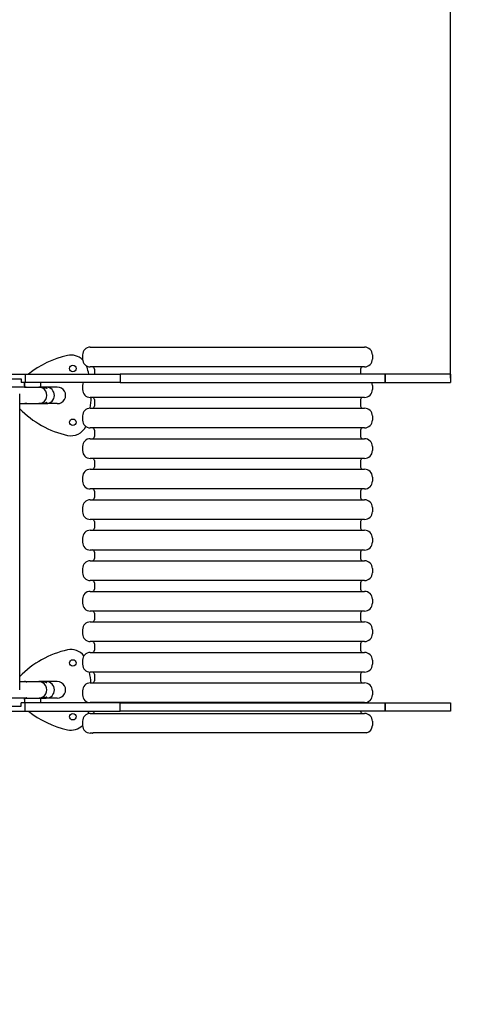
# Model space of a CAD drawing. Units: millimetres. Extents: x -5 to 212, y -5 to 302.
# Drawn here: x 143 to 164, y 78 to 121 of the extents above; entities that cross this region are included whole.
import ezdxf
from ezdxf.lldxf.tags import DXFTag

# ---------------------------------------------------------------- set-up
doc = ezdxf.new("R2010")
doc.units = ezdxf.units.MM
doc.layers.add('Widoczne (ISO)', color=7, linetype='Continuous', lineweight=50)
doc.styles.add('SEACAD_Arial', font='arial.ttf')
tags = doc.linetypes.add('HIDDEN2', pattern=[4.7625, 3.175, -1.5875]).pattern_tags.tags
tags[6:7] = [DXFTag(74, 4), DXFTag(75, 0), DXFTag(340, '0'), DXFTag(46, 0.0), DXFTag(50, 0.0), DXFTag(44, 0.0), DXFTag(45, 0.0)]
tags[4:5] = [DXFTag(74, 4), DXFTag(75, 0), DXFTag(340, '0'), DXFTag(46, 0.0), DXFTag(50, 0.0), DXFTag(44, 0.0), DXFTag(45, 0.0)]
doc.dimstyles.new('UNE', dxfattribs={"dimtxt": 2.4, "dimasz": 2.4, "dimexe": 1.2, "dimexo": 0, "dimgap": 1.2, "dimtad": 1, "dimdec": 0, "dimlfac": 100, "dimrnd": 10, "dimtxsty": 'SEACAD_Arial', "dimblk1": '_SE_FILLED', "dimblk2": '_SE_FILLED', "dimsah": 1, "dimcen": 1.2, "dimadec": 1, "dimazin": 0, "dimtfac": 1, "dimtdec": 0, "dimtmove": 0, "dimatfit": 3, "dimfxl": 1, "dimtolj": 1, "dimarcsym": 0})

# ---------------------------------------------------------------- blocks, each defined once
blk = doc.blocks.new('_SE_FILLED')
at = {"color": 0}
blk.add_line((0, 0), (-1, 0), dxfattribs=at)
blk.add_solid([(0, 0), (-1, -0.1665), (-1, 0.1665), (0, 0)], dxfattribs=at)
blk = doc.blocks.new('*D210')
at = {"color": 0, "lineweight": -2}
for p, q in [((78.847, 102.961), (78.847, 159.603)), ((162.325, 105.485), (162.325, 159.603)), ((81.247, 158.403), (159.925, 158.403))]:
    blk.add_line(p, q, dxfattribs=at)
at = {"layer": 'Defpoints', "color": 0}
for p in [(162.325, 158.403), (162.325, 105.485), (78.847, 102.961)]:
    blk.add_point(p, dxfattribs=at)
at = {"color": 0, "lineweight": -2, "xscale": 2.4, "yscale": 2.4, "zscale": 2.4, "rotation": 180}
blk.add_blockref('_SE_FILLED', (78.847, 158.403), dxfattribs=at)
at = {"color": 0, "lineweight": -2, "xscale": 2.4, "yscale": 2.4, "zscale": 2.4}
blk.add_blockref('_SE_FILLED', (162.325, 158.403), dxfattribs=at)
at = {"color": 0, "insert": (120.586, 160.828), "char_height": 2.4, "attachment_point": 5, "style": 'SEACAD_Arial'}
blk.add_mtext('\\A1;4390', dxfattribs=at)
blk = doc.blocks.new('*D211')
at = {"color": 0, "lineweight": -2}
for p, q in [((162.325, 105.485), (162.325, 159.603)), ((191.053, 105.358), (191.053, 159.603)), ((164.725, 158.403), (188.653, 158.403))]:
    blk.add_line(p, q, dxfattribs=at)
at = {"layer": 'Defpoints', "color": 0}
for p in [(191.053, 158.403), (162.325, 105.485), (191.053, 105.358)]:
    blk.add_point(p, dxfattribs=at)
at = {"color": 0, "lineweight": -2, "xscale": 2.4, "yscale": 2.4, "zscale": 2.4, "rotation": 180}
blk.add_blockref('_SE_FILLED', (162.325, 158.403), dxfattribs=at)
at = {"color": 0, "lineweight": -2, "xscale": 2.4, "yscale": 2.4, "zscale": 2.4}
blk.add_blockref('_SE_FILLED', (191.053, 158.403), dxfattribs=at)
at = {"color": 0, "insert": (176.689, 160.828), "char_height": 2.4, "attachment_point": 5, "style": 'SEACAD_Arial'}
blk.add_mtext('\\A1;1500', dxfattribs=at)
blk = doc.blocks.new('*D212')
at = {"color": 0, "lineweight": -2}
for p, q in [((40.897, 98.274), (40.897, 166.867)), ((191.019, 97.614), (191.019, 166.867)), ((43.297, 165.667), (188.619, 165.667))]:
    blk.add_line(p, q, dxfattribs=at)
at = {"layer": 'Defpoints', "color": 0}
for p in [(191.019, 165.667), (40.897, 98.274), (191.019, 97.614)]:
    blk.add_point(p, dxfattribs=at)
at = {"color": 0, "lineweight": -2, "xscale": 2.4, "yscale": 2.4, "zscale": 2.4, "rotation": 180}
blk.add_blockref('_SE_FILLED', (40.897, 165.667), dxfattribs=at)
at = {"color": 0, "lineweight": -2, "xscale": 2.4, "yscale": 2.4, "zscale": 2.4}
blk.add_blockref('_SE_FILLED', (191.019, 165.667), dxfattribs=at)
at = {"color": 0, "insert": (115.958, 168.092), "char_height": 2.4, "attachment_point": 5, "style": 'SEACAD_Arial'}
blk.add_mtext('\\A1;7890', dxfattribs=at)

msp = doc.modelspace()

# ---------------------------------------------------------------- linework, layer by layer
at = {"linetype": 'HIDDEN2', "lineweight": 25}
msp.add_lwpolyline([(161.918, 135.41), (162.597, 135.41, -0.415502), (191.059, 106.823), (190.983, 89.436, -0.412926), (162.521, 61.099), (161.681, 61.099)], format="xyb", dxfattribs=at)
at = {"layer": 'Widoczne (ISO)', "lineweight": 25}
for p, q in [((146.529, 106.85), (158.559, 106.85)), ((146.188, 106.509), (146.188, 106.328)), ((158.901, 106.509), (158.901, 106.328)), ((158.559, 105.987), (146.529, 105.987)), ((146.709, 105.892), (146.709, 105.665)), ((158.379, 105.892), (158.379, 105.665)), ((140.128, 105.456), (143.477, 105.456)), ((142.904, 105.665), (143.673, 105.665)), ((143.477, 105.456), (143.496, 105.456)), ((143.496, 105.456), (143.496, 105.304)), ((143.673, 105.304), (143.496, 105.304)), ((143.645, 105.153), (143.645, 105.304)), ((143.652, 105.153), (143.652, 105.304)), ((143.673, 105.665), (143.673, 105.304)), ((143.673, 105.665), (144.186, 105.665)), ((143.673, 105.665), (143.673, 105.304)), ((144.186, 105.304), (143.673, 105.304)), ((144.186, 105.665), (147.832, 105.665)), ((147.832, 105.304), (144.186, 105.304)), ((144.354, 105.153), (144.354, 105.304)), ((159.461, 105.665), (147.832, 105.665)), ((147.832, 105.665), (147.832, 105.304)), ((147.832, 105.304), (159.461, 105.304)), ((159.461, 105.665), (159.461, 105.304)), ((159.461, 105.304), (159.461, 105.665)), ((162.325, 105.665), (159.461, 105.665)), ((159.461, 105.304), (162.325, 105.304)), ((162.325, 105.665), (162.325, 105.304)), ((143.645, 105.096), (140.128, 105.096)), ((143.645, 105.146), (143.645, 105.096)), ((143.645, 105.096), (144.283, 105.096)), ((144.297, 105.096), (144.283, 105.096)), ((144.297, 105.096), (144.418, 105.096)), ((144.412, 105.096), (144.297, 105.096)), ((144.446, 105.096), (144.597, 105.096)), ((145.08, 105.096), (144.452, 105.096)), ((146.188, 105.171), (146.188, 104.991)), ((158.901, 105.171), (158.901, 104.991)), ((143.43, 91.832), (143.43, 104.811)), ((158.559, 104.649), (146.529, 104.649)), ((146.709, 104.554), (146.709, 104.27)), ((158.379, 104.554), (158.379, 104.27)), ((143.43, 104.375), (143.647, 104.375)), ((143.675, 104.375), (144.418, 104.375)), ((144.412, 104.375), (144.267, 104.375)), ((144.446, 104.375), (144.597, 104.375)), ((145.08, 104.375), (144.452, 104.375)), ((146.529, 104.175), (158.559, 104.175)), ((146.188, 103.833), (146.188, 103.653)), ((158.901, 103.833), (158.901, 103.653)), ((158.559, 103.311), (146.529, 103.311)), ((146.709, 103.216), (146.709, 102.932)), ((158.379, 103.216), (158.379, 102.932)), ((146.529, 102.837), (158.559, 102.837)), ((146.188, 102.495), (146.188, 102.315)), ((158.901, 102.495), (158.901, 102.315)), ((158.559, 101.974), (146.529, 101.974)), ((146.709, 101.879), (146.709, 101.594)), ((158.379, 101.879), (158.379, 101.594)), ((146.529, 101.499), (158.559, 101.499)), ((146.188, 101.158), (146.188, 100.977)), ((158.901, 101.158), (158.901, 100.977)), ((158.559, 100.636), (146.529, 100.636)), ((146.709, 100.541), (146.709, 100.256)), ((158.379, 100.541), (158.379, 100.256)), ((146.529, 100.162), (158.559, 100.162)), ((146.188, 99.82), (146.188, 99.64)), ((158.901, 99.82), (158.901, 99.64)), ((158.559, 99.298), (146.529, 99.298)), ((146.529, 98.824), (158.559, 98.824)), ((146.709, 99.203), (146.709, 98.919)), ((158.379, 99.203), (158.379, 98.919)), ((146.188, 98.482), (146.188, 98.302)), ((158.901, 98.482), (158.901, 98.302)), ((158.559, 97.96), (146.529, 97.96)), ((146.709, 97.866), (146.709, 97.581)), ((158.379, 97.866), (158.379, 97.581)), ((146.188, 97.145), (146.188, 96.964)), ((146.529, 97.486), (158.559, 97.486)), ((158.901, 97.145), (158.901, 96.964)), ((158.559, 96.623), (146.529, 96.623)), ((146.709, 96.528), (146.709, 96.243)), ((158.379, 96.528), (158.379, 96.243)), ((146.188, 95.807), (146.188, 95.627)), ((146.529, 96.148), (158.559, 96.148)), ((158.901, 95.807), (158.901, 95.627)), ((158.559, 95.285), (146.529, 95.285)), ((146.709, 95.19), (146.709, 94.906)), ((158.379, 95.19), (158.379, 94.906)), ((146.529, 94.811), (158.559, 94.811)), ((146.188, 94.469), (146.188, 94.289)), ((158.901, 94.469), (158.901, 94.289)), ((158.559, 93.947), (146.529, 93.947)), ((146.709, 93.852), (146.709, 93.568)), ((158.379, 93.852), (158.379, 93.568)), ((146.529, 93.473), (158.559, 93.473)), ((146.188, 93.131), (146.188, 92.951)), ((158.901, 93.131), (158.901, 92.951)), ((158.559, 92.61), (146.529, 92.61)), ((146.709, 92.515), (146.709, 92.23)), ((158.379, 92.515), (158.379, 92.23)), ((143.43, 92.193), (143.647, 92.193)), ((143.675, 92.193), (144.418, 92.193)), ((144.412, 92.193), (144.267, 92.193)), ((144.446, 92.193), (144.597, 92.193)), ((145.08, 92.193), (144.452, 92.193)), ((146.529, 92.135), (158.559, 92.135)), ((146.188, 91.794), (146.188, 91.613)), ((158.901, 91.794), (158.901, 91.613)), ((143.645, 91.472), (140.128, 91.472)), ((140.128, 91.111), (143.477, 91.111)), ((143.477, 91.111), (143.496, 91.111)), ((143.673, 91.263), (143.496, 91.263)), ((143.496, 91.111), (143.496, 91.263)), ((143.645, 91.472), (144.283, 91.472)), ((143.645, 91.421), (143.645, 91.472)), ((143.645, 91.415), (143.645, 91.263)), ((143.652, 91.263), (143.652, 91.415)), ((143.673, 90.903), (143.673, 91.263)), ((144.186, 91.263), (143.673, 91.263)), ((143.673, 90.903), (143.673, 91.263)), ((147.832, 91.263), (144.186, 91.263)), ((144.297, 91.472), (144.283, 91.472)), ((144.297, 91.472), (144.418, 91.472)), ((144.412, 91.472), (144.297, 91.472)), ((144.354, 91.263), (144.354, 91.415)), ((144.446, 91.472), (144.597, 91.472)), ((145.08, 91.472), (144.452, 91.472)), ((158.559, 91.272), (146.529, 91.272)), ((147.832, 91.263), (159.461, 91.263)), ((147.832, 90.903), (147.832, 91.263)), ((159.461, 90.903), (159.461, 91.263)), ((159.461, 91.263), (159.461, 90.903)), ((159.461, 91.263), (162.325, 91.263)), ((162.325, 91.263), (162.325, 90.903)), ((142.904, 90.903), (143.673, 90.903)), ((143.673, 90.903), (144.186, 90.903)), ((144.186, 90.903), (147.832, 90.903)), ((146.529, 90.798), (158.559, 90.798)), ((146.709, 90.903), (146.709, 90.892)), ((159.461, 90.903), (147.832, 90.903)), ((158.379, 90.903), (158.379, 90.892)), ((162.325, 90.903), (159.461, 90.903)), ((146.188, 90.456), (146.188, 90.276)), ((158.901, 90.456), (158.901, 90.276)), ((146.619, 89.934), (146.529, 89.934)), ((158.639, 89.944), (146.65, 89.944))]:
    msp.add_line(p, q, dxfattribs=at)
for centre in [(145.759, 105.913), (145.759, 103.558), (145.759, 93.01), (145.759, 90.655)]:
    msp.add_circle(centre, 0.142, dxfattribs=at)
for centre, radius, start, end in [((146.529, 106.509), 0.342, 90, 180), ((158.559, 106.509), 0.342, 0, 90), ((146.467, 102.333), 4.26, 102.7681, 128.5491), ((145.677, 105.769), 0.734, 45.7627, 101.9291), ((146.529, 106.328), 0.342, 180, 270), ((158.559, 106.328), 0.342, 270, 0), ((145.677, 105.769), 0.734, 18.0709, 20.7459), ((142.306, 104.735), 4.26, 12.6055, 17.2319), ((146.615, 105.892), 0.0949, 0, 90), ((158.474, 105.892), 0.0949, 90, 180), ((146.529, 105.171), 0.342, 156.9868, 180), ((158.559, 105.171), 0.342, 0, 23.0132), ((143.595, 105.153), 0.0569, 331.8151, 0), ((144.297, 105.153), 0.0569, 270, 0), ((146.529, 104.991), 0.342, 180, 270), ((158.559, 104.991), 0.342, 270, 0), ((142.306, 104.735), 4.26, 352.4407, 358.8422), ((146.615, 104.554), 0.0949, 0, 90), ((158.474, 104.554), 0.0949, 90, 180), ((146.467, 107.137), 4.26, 224.5474, 257.2319), ((146.529, 103.833), 0.342, 90, 180), ((146.615, 104.27), 0.0949, 270, 0), ((158.474, 104.27), 0.0949, 180, 270), ((158.559, 103.833), 0.342, 0, 90), ((146.529, 103.653), 0.342, 180, 270), ((158.559, 103.653), 0.342, 270, 0), ((145.677, 103.701), 0.734, 258.0709, 333.4577), ((146.615, 103.216), 0.0949, 0, 90), ((158.474, 103.216), 0.0949, 90, 180), ((146.529, 102.495), 0.342, 90, 180), ((146.615, 102.932), 0.0949, 270, 0), ((158.474, 102.932), 0.0949, 180, 270), ((158.559, 102.495), 0.342, 0, 90), ((146.529, 102.315), 0.342, 180, 270), ((158.559, 102.315), 0.342, 270, 0), ((146.615, 101.879), 0.0949, 0, 90), ((158.474, 101.879), 0.0949, 90, 180), ((146.529, 101.158), 0.342, 90, 180), ((146.615, 101.594), 0.0949, 270, 0), ((158.474, 101.594), 0.0949, 180, 270), ((158.559, 101.158), 0.342, 0, 90), ((146.529, 100.977), 0.342, 180, 270), ((158.559, 100.977), 0.342, 270, 0), ((146.615, 100.541), 0.0949, 0, 90), ((158.474, 100.541), 0.0949, 90, 180), ((146.529, 99.82), 0.342, 90, 180), ((146.615, 100.256), 0.0949, 270, 0), ((158.474, 100.256), 0.0949, 180, 270), ((158.559, 99.82), 0.342, 0, 90), ((146.529, 99.64), 0.342, 180, 270), ((146.615, 99.203), 0.0949, 0, 90), ((158.474, 99.203), 0.0949, 90, 180), ((158.559, 99.64), 0.342, 270, 0), ((146.529, 98.482), 0.342, 90, 180), ((146.615, 98.919), 0.0949, 270, 0), ((158.474, 98.919), 0.0949, 180, 270), ((158.559, 98.482), 0.342, 0, 90), ((146.529, 98.302), 0.342, 180, 270), ((146.615, 97.866), 0.0949, 0, 90), ((158.474, 97.866), 0.0949, 90, 180), ((158.559, 98.302), 0.342, 270, 0), ((146.615, 97.581), 0.0949, 270, 0), ((158.474, 97.581), 0.0949, 180, 270), ((146.529, 97.145), 0.342, 90, 180), ((158.559, 97.145), 0.342, 0, 90), ((146.529, 96.964), 0.342, 180, 270), ((158.559, 96.964), 0.342, 270, 0), ((146.615, 96.528), 0.0949, 0, 90), ((146.615, 96.243), 0.0949, 270, 0), ((158.474, 96.528), 0.0949, 90, 180), ((158.474, 96.243), 0.0949, 180, 270), ((146.529, 95.807), 0.342, 90, 180), ((158.559, 95.807), 0.342, 0, 90), ((146.529, 95.627), 0.342, 180, 270), ((158.559, 95.627), 0.342, 270, 0), ((146.615, 95.19), 0.0949, 0, 90), ((158.474, 95.19), 0.0949, 90, 180), ((146.529, 94.469), 0.342, 90, 180), ((146.615, 94.906), 0.0949, 270, 0), ((158.474, 94.906), 0.0949, 180, 270), ((158.559, 94.469), 0.342, 0, 90), ((146.529, 94.289), 0.342, 180, 270), ((158.559, 94.289), 0.342, 270, 0), ((146.615, 93.852), 0.0949, 0, 90), ((158.474, 93.852), 0.0949, 90, 180), ((146.467, 89.43), 4.26, 102.7681, 135.4526), ((145.677, 92.867), 0.734, 38.8108, 101.9291), ((146.529, 93.131), 0.342, 90, 180), ((146.615, 93.568), 0.0949, 270, 0), ((158.474, 93.568), 0.0949, 180, 270), ((158.559, 93.131), 0.342, 0, 90), ((146.529, 92.951), 0.342, 180, 270), ((158.559, 92.951), 0.342, 270, 0), ((142.306, 91.832), 4.26, 4.077, 10.5362), ((146.615, 92.515), 0.0949, 0, 90), ((158.474, 92.515), 0.0949, 90, 180), ((146.529, 91.794), 0.342, 90, 180), ((146.615, 92.23), 0.0949, 270, 0), ((158.474, 92.23), 0.0949, 180, 270), ((158.559, 91.794), 0.342, 0, 90), ((146.529, 91.613), 0.342, 180, 270), ((158.559, 91.613), 0.342, 270, 0), ((143.595, 91.415), 0.0569, 0, 28.1849), ((144.297, 91.415), 0.0569, 0, 90), ((142.306, 91.832), 4.26, 352.3215, 352.4407), ((146.615, 91.177), 0.0949, 65.1479, 90), ((158.474, 91.177), 0.0949, 90, 114.8521), ((146.467, 94.234), 4.26, 231.4509, 257.2319), ((146.529, 90.456), 0.342, 90, 180), ((142.306, 91.832), 4.26, 345.7603, 347.3945), ((146.615, 90.892), 0.0949, 270, 0), ((158.474, 90.892), 0.0949, 180, 270), ((158.559, 90.456), 0.342, 0, 90), ((145.677, 90.798), 0.734, 258.0709, 314.0711), ((146.529, 90.276), 0.342, 180, 270), ((158.559, 90.276), 0.342, 283.5362, 0)]:
    msp.add_arc(centre, radius, start, end, dxfattribs=at)
for centre, major_axis, start_param, end_param in [((144.267, 104.735), (0, -0.361), 0, 3.141593), ((144.412, 104.735), (0, 0.361), 6.071072, 6.283185), ((144.452, 104.735), (0, 0.361), 6.071072, 6.283185), ((144.597, 104.735), (0, 0.361), 3.141593, 6.283185), ((145.08, 104.735), (0.366, 0), 4.712389, 7.853982), ((144.412, 104.735), (0, -0.361), 0, 0.212113), ((144.452, 104.735), (0, -0.361), 0, 0.212113), ((144.267, 91.832), (0, -0.361), 0, 3.141593), ((144.412, 91.832), (0, 0.361), 6.071072, 6.283185), ((144.452, 91.832), (0, 0.361), 6.071072, 6.283185), ((144.597, 91.832), (0, 0.361), 3.141593, 6.283185), ((145.08, 91.832), (0.366, 0), 4.712389, 7.853982), ((144.412, 91.832), (0, -0.361), 0, 0.212113), ((144.452, 91.832), (0, -0.361), 0, 0.212113)]:
    msp.add_ellipse(centre, major_axis=major_axis, ratio=0.984808, start_param=start_param, end_param=end_param, dxfattribs=at)
for points in [[(143.645, 105.153), (143.645, 105.15), (143.645, 105.148), (143.645, 105.146)], [(143.645, 91.415), (143.645, 91.417), (143.645, 91.419), (143.645, 91.422)]]:
    msp.add_open_spline(points, degree=3, dxfattribs=at)
for points, knots in [([(143.741, 105.087), (143.739, 105.087), (143.735, 105.087), (143.723, 105.089), (143.716, 105.09), (143.699, 105.092), (143.689, 105.094), (143.668, 105.095), (143.657, 105.096), (143.647, 105.096)], [0, 0, 0, 0, 0.1606856, 0.1606856, 0.3213712, 0.3213712, 0.4820426, 0.4820426, 0.6427139, 0.6427139, 0.6427139, 0.6427139]), ([(143.661, 105.095), (143.666, 105.096), (143.671, 105.096), (143.685, 105.096), (143.695, 105.095), (143.714, 105.094), (143.721, 105.092), (143.733, 105.09), (143.738, 105.089), (143.742, 105.087), (143.742, 105.087), (143.741, 105.087)], [1.85572, 1.85572, 1.85572, 1.85572, 1.9281418, 1.9281418, 2.0888131, 2.0888131, 2.2494845, 2.2494845, 2.4101701, 2.4101701, 2.5708557, 2.5708557, 2.5708557, 2.5708557]), ([(144.511, 105.087), (144.509, 105.087), (144.506, 105.087), (144.494, 105.089), (144.486, 105.09), (144.47, 105.092), (144.46, 105.094), (144.439, 105.095), (144.428, 105.096), (144.418, 105.096)], [0, 0, 0, 0, 0.1606856, 0.1606856, 0.3213712, 0.3213712, 0.4820426, 0.4820426, 0.6427139, 0.6427139, 0.6427139, 0.6427139]), ([(144.432, 105.095), (144.437, 105.096), (144.441, 105.096), (144.456, 105.096), (144.466, 105.095), (144.484, 105.094), (144.492, 105.092), (144.504, 105.09), (144.508, 105.089), (144.513, 105.087), (144.513, 105.087), (144.511, 105.087)], [1.85572, 1.85572, 1.85572, 1.85572, 1.9281418, 1.9281418, 2.0888131, 2.0888131, 2.2494845, 2.2494845, 2.4101701, 2.4101701, 2.5708557, 2.5708557, 2.5708557, 2.5708557]), ([(144.526, 105.088), (144.541, 105.084), (144.556, 105.08), (144.581, 105.07), (144.592, 105.064), (144.608, 105.055), (144.614, 105.05), (144.621, 105.044), (144.621, 105.042), (144.616, 105.042), (144.611, 105.044), (144.595, 105.05), (144.584, 105.055), (144.561, 105.064), (144.547, 105.07), (144.517, 105.08), (144.501, 105.084), (144.487, 105.088)], [0.907757, 0.907757, 0.907757, 0.907757, 1.148011, 1.148011, 1.388264, 1.388264, 1.617169, 1.617169, 1.846074, 1.846074, 2.074979, 2.074979, 2.303883, 2.303883, 2.544137, 2.544137, 2.78439, 2.78439, 2.78439, 2.78439]), ([(144.487, 104.383), (144.501, 104.386), (144.517, 104.39), (144.547, 104.4), (144.561, 104.406), (144.584, 104.415), (144.595, 104.42), (144.611, 104.427), (144.616, 104.429), (144.621, 104.429), (144.621, 104.427), (144.614, 104.42), (144.608, 104.415), (144.592, 104.406), (144.581, 104.4), (144.556, 104.39), (144.541, 104.386), (144.526, 104.383)], [0.907757, 0.907757, 0.907757, 0.907757, 1.148011, 1.148011, 1.388264, 1.388264, 1.617169, 1.617169, 1.846074, 1.846074, 2.074979, 2.074979, 2.303883, 2.303883, 2.544137, 2.544137, 2.78439, 2.78439, 2.78439, 2.78439]), ([(143.647, 104.375), (143.657, 104.375), (143.668, 104.375), (143.689, 104.377), (143.699, 104.378), (143.716, 104.38), (143.723, 104.382), (143.735, 104.383), (143.739, 104.384), (143.741, 104.384)], [1.9281418, 1.9281418, 1.9281418, 1.9281418, 2.0888131, 2.0888131, 2.2494845, 2.2494845, 2.4101701, 2.4101701, 2.5708557, 2.5708557, 2.5708557, 2.5708557]), ([(143.741, 104.384), (143.742, 104.384), (143.742, 104.383), (143.738, 104.382), (143.733, 104.38), (143.721, 104.378), (143.714, 104.377), (143.695, 104.375), (143.685, 104.375), (143.671, 104.375), (143.666, 104.375), (143.661, 104.375)], [0, 0, 0, 0, 0.1606856, 0.1606856, 0.3213712, 0.3213712, 0.4820426, 0.4820426, 0.6427139, 0.6427139, 0.7151356, 0.7151356, 0.7151356, 0.7151356]), ([(144.418, 104.375), (144.428, 104.375), (144.439, 104.375), (144.46, 104.377), (144.47, 104.378), (144.486, 104.38), (144.494, 104.382), (144.506, 104.383), (144.509, 104.384), (144.511, 104.384)], [1.9281418, 1.9281418, 1.9281418, 1.9281418, 2.0888131, 2.0888131, 2.2494845, 2.2494845, 2.4101701, 2.4101701, 2.5708557, 2.5708557, 2.5708557, 2.5708557]), ([(144.511, 104.384), (144.513, 104.384), (144.513, 104.383), (144.508, 104.382), (144.504, 104.38), (144.492, 104.378), (144.484, 104.377), (144.466, 104.375), (144.456, 104.375), (144.441, 104.375), (144.437, 104.375), (144.432, 104.375)], [0, 0, 0, 0, 0.1606856, 0.1606856, 0.3213712, 0.3213712, 0.4820426, 0.4820426, 0.6427139, 0.6427139, 0.7151356, 0.7151356, 0.7151356, 0.7151356]), ([(143.741, 92.184), (143.739, 92.184), (143.735, 92.184), (143.723, 92.186), (143.716, 92.187), (143.699, 92.189), (143.689, 92.191), (143.668, 92.192), (143.657, 92.193), (143.647, 92.193)], [0, 0, 0, 0, 0.1606856, 0.1606856, 0.3213712, 0.3213712, 0.4820426, 0.4820426, 0.6427139, 0.6427139, 0.6427139, 0.6427139]), ([(143.661, 92.193), (143.666, 92.193), (143.671, 92.193), (143.685, 92.193), (143.695, 92.192), (143.714, 92.191), (143.721, 92.189), (143.733, 92.187), (143.738, 92.186), (143.742, 92.184), (143.742, 92.184), (143.741, 92.184)], [1.85572, 1.85572, 1.85572, 1.85572, 1.9281418, 1.9281418, 2.0888131, 2.0888131, 2.2494845, 2.2494845, 2.4101701, 2.4101701, 2.5708557, 2.5708557, 2.5708557, 2.5708557]), ([(144.511, 92.184), (144.509, 92.184), (144.506, 92.184), (144.494, 92.186), (144.486, 92.187), (144.47, 92.189), (144.46, 92.191), (144.439, 92.192), (144.428, 92.193), (144.418, 92.193)], [0, 0, 0, 0, 0.1606856, 0.1606856, 0.3213712, 0.3213712, 0.4820426, 0.4820426, 0.6427139, 0.6427139, 0.6427139, 0.6427139]), ([(144.432, 92.193), (144.437, 92.193), (144.441, 92.193), (144.456, 92.193), (144.466, 92.192), (144.484, 92.191), (144.492, 92.189), (144.504, 92.187), (144.508, 92.186), (144.513, 92.184), (144.513, 92.184), (144.511, 92.184)], [1.85572, 1.85572, 1.85572, 1.85572, 1.9281418, 1.9281418, 2.0888131, 2.0888131, 2.2494845, 2.2494845, 2.4101701, 2.4101701, 2.5708557, 2.5708557, 2.5708557, 2.5708557]), ([(144.526, 92.185), (144.541, 92.182), (144.556, 92.177), (144.581, 92.167), (144.592, 92.162), (144.608, 92.152), (144.614, 92.147), (144.621, 92.141), (144.621, 92.139), (144.616, 92.139), (144.611, 92.141), (144.595, 92.147), (144.584, 92.152), (144.561, 92.162), (144.547, 92.167), (144.517, 92.177), (144.501, 92.182), (144.487, 92.185)], [0.907757, 0.907757, 0.907757, 0.907757, 1.148011, 1.148011, 1.388264, 1.388264, 1.617169, 1.617169, 1.846074, 1.846074, 2.074979, 2.074979, 2.303883, 2.303883, 2.544137, 2.544137, 2.78439, 2.78439, 2.78439, 2.78439]), ([(143.647, 91.472), (143.657, 91.472), (143.668, 91.472), (143.689, 91.474), (143.699, 91.475), (143.716, 91.477), (143.723, 91.479), (143.735, 91.48), (143.739, 91.481), (143.741, 91.481)], [1.9281418, 1.9281418, 1.9281418, 1.9281418, 2.0888131, 2.0888131, 2.2494845, 2.2494845, 2.4101701, 2.4101701, 2.5708557, 2.5708557, 2.5708557, 2.5708557]), ([(143.741, 91.481), (143.742, 91.481), (143.742, 91.48), (143.738, 91.479), (143.733, 91.477), (143.721, 91.475), (143.714, 91.474), (143.695, 91.472), (143.685, 91.472), (143.671, 91.472), (143.666, 91.472), (143.661, 91.472)], [0, 0, 0, 0, 0.1606856, 0.1606856, 0.3213712, 0.3213712, 0.4820426, 0.4820426, 0.6427139, 0.6427139, 0.7151356, 0.7151356, 0.7151356, 0.7151356]), ([(144.418, 91.472), (144.428, 91.472), (144.439, 91.472), (144.46, 91.474), (144.47, 91.475), (144.486, 91.477), (144.494, 91.479), (144.506, 91.48), (144.509, 91.481), (144.511, 91.481)], [1.9281418, 1.9281418, 1.9281418, 1.9281418, 2.0888131, 2.0888131, 2.2494845, 2.2494845, 2.4101701, 2.4101701, 2.5708557, 2.5708557, 2.5708557, 2.5708557]), ([(144.511, 91.481), (144.513, 91.481), (144.513, 91.48), (144.508, 91.479), (144.504, 91.477), (144.492, 91.475), (144.484, 91.474), (144.466, 91.472), (144.456, 91.472), (144.441, 91.472), (144.437, 91.472), (144.432, 91.472)], [0, 0, 0, 0, 0.1606856, 0.1606856, 0.3213712, 0.3213712, 0.4820426, 0.4820426, 0.6427139, 0.6427139, 0.7151356, 0.7151356, 0.7151356, 0.7151356]), ([(144.487, 91.48), (144.501, 91.483), (144.517, 91.488), (144.547, 91.498), (144.561, 91.503), (144.584, 91.513), (144.595, 91.517), (144.611, 91.524), (144.616, 91.526), (144.621, 91.526), (144.621, 91.524), (144.614, 91.517), (144.608, 91.513), (144.592, 91.503), (144.581, 91.498), (144.556, 91.488), (144.541, 91.483), (144.526, 91.48)], [0.907757, 0.907757, 0.907757, 0.907757, 1.148011, 1.148011, 1.388264, 1.388264, 1.617169, 1.617169, 1.846074, 1.846074, 2.074979, 2.074979, 2.303883, 2.303883, 2.544137, 2.544137, 2.78439, 2.78439, 2.78439, 2.78439]), ([(146.619, 89.934), (146.625, 89.934), (146.632, 89.935), (146.643, 89.939), (146.646, 89.941), (146.65, 89.944)], [26.170835, 26.170835, 26.170835, 26.170835, 27.893811, 27.893811, 28.776894, 28.776894, 28.776894, 28.776894])]:
    msp.add_open_spline(points, degree=3, knots=knots, dxfattribs=at)

# ---------------------------------------------------------------- dimensions: what is measured, and where the dimension line sits
for base, p1, p2, text, picture, middle in [((191.019, 165.667), (40.897, 98.274), (191.019, 97.614), '7890', '*D212', (115.958, 168.092)), ((162.325, 158.403), (78.847, 102.961), (162.325, 105.485), '4390', '*D210', (120.586, 160.828)), ((191.053, 158.403), (162.325, 105.485), (191.053, 105.358), '1500', '*D211', (176.689, 160.828))]:
    dim = msp.add_linear_dim(base=base, p1=p1, p2=p2, text=text, dimstyle='UNE')
    dim.commit()
    dim.dimension.update_dxf_attribs({"geometry": picture, "text_midpoint": middle})

doc.saveas('drawing.dxf')
